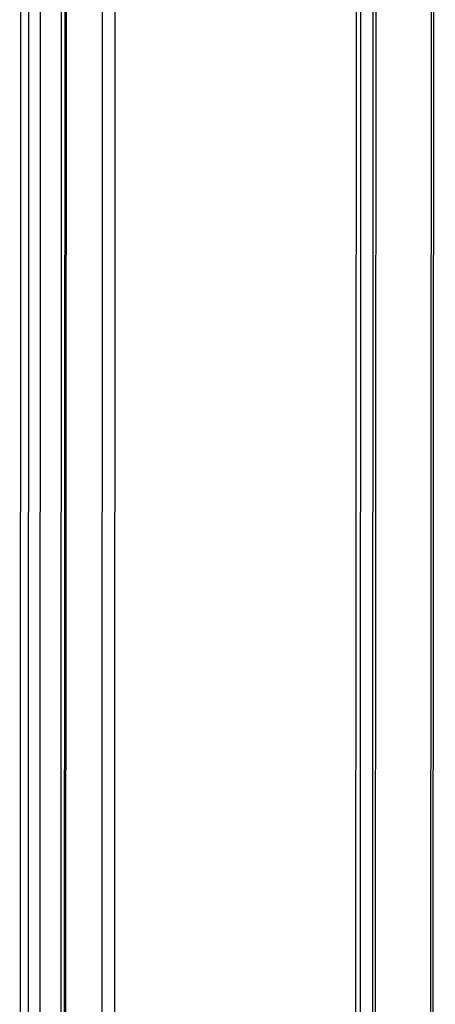
# Model space of a CAD drawing. Units: millimetres. Extents: x 0 to 594, y 0 to 420.
# Drawn here: x 556 to 562, y 336 to 350 of the extents above; entities that cross this region are included whole.
import ezdxf

# ---------------------------------------------------------------- set-up
doc = ezdxf.new("R2010")
doc.units = ezdxf.units.MM
doc.header["$LTSCALE"] = 32.67
doc.layers.get('0').update_dxf_attribs({"linetype": 'CONTINUOUS'})
doc.layers.add('ALL_FEATURES', color=7, linetype='CONTINUOUS')

msp = doc.modelspace()

# ---------------------------------------------------------------- linework, layer by layer
at = {"color": 9, "linetype": 'Continuous'}
for p, q in [((561.31592, 406.21321), (561.26995, 311.05024)), ((562.11904, 406.31051), (562.07307, 311.14754)), ((561.27625, 406.20492), (561.23028, 311.04195)), ((556.11682, 311.03827), (556.16267, 405.95626)), ((561.09513, 406.00951), (561.04929, 311.10521)), ((556.40042, 310.94007), (556.44628, 405.88528)), ((556.8172, 405.88219), (556.77123, 310.71921)), ((556.70592, 311.03408), (556.75168, 405.76152)), ((557.34385, 405.62033), (557.29797, 310.63655)), ((557.5271, 405.57034), (557.48126, 310.66869)), ((561.00656, 354.02981), (560.98582, 311.09328))]:
    msp.add_line(p, q, dxfattribs=at)
at = {"color": 3, "linetype": 'Continuous'}
for p, q in [((562.15497, 406.32325), (562.109, 311.16028)), ((556.79768, 405.89604), (556.75171, 310.73307))]:
    msp.add_line(p, q, dxfattribs=at)
at = {"layer": 'ALL_FEATURES', "color": 3, "linetype": 'Continuous'}
msp.add_line((556.27265, 405.94207), (556.22679, 310.99686), dxfattribs=at)

doc.saveas('drawing.dxf')
